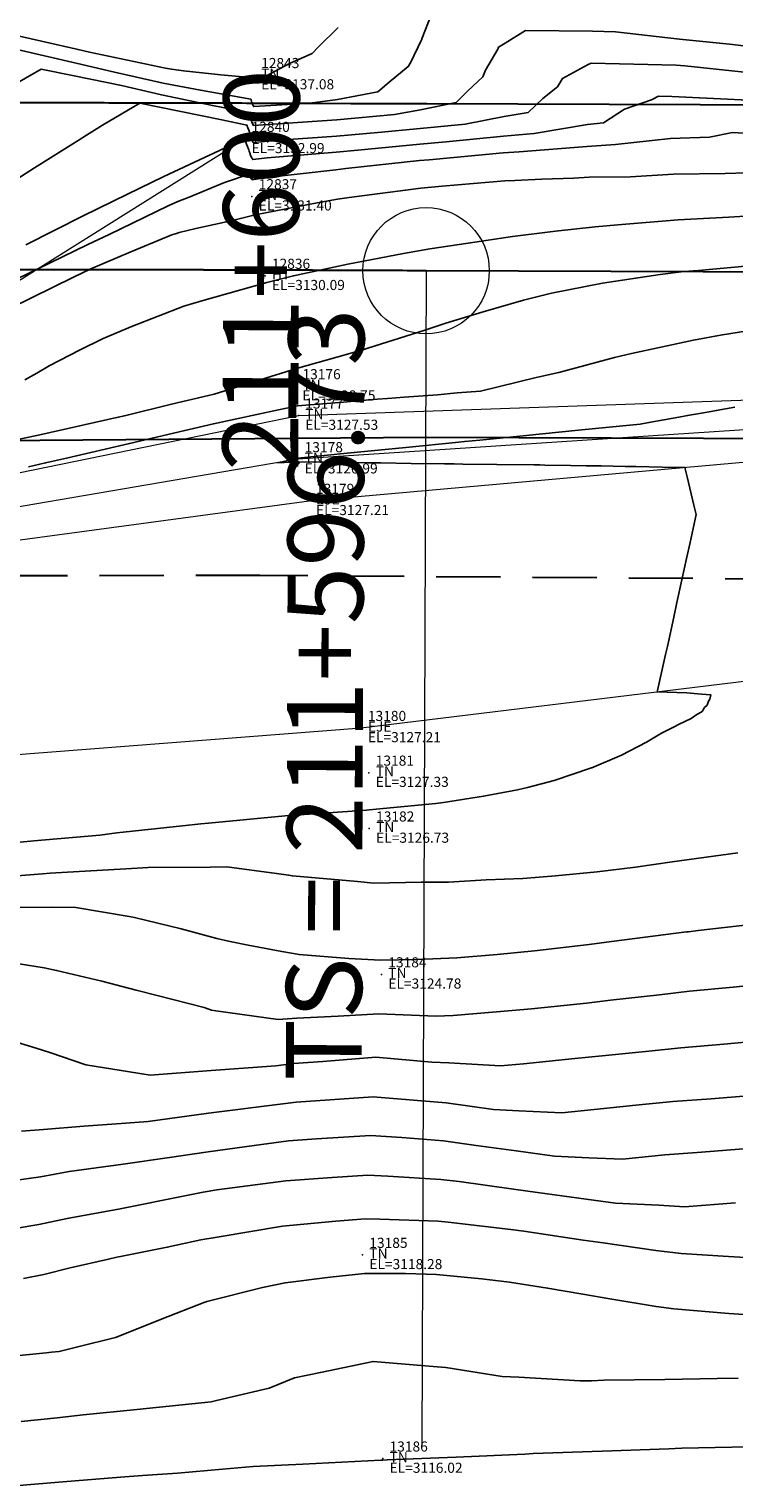
# Model space of a CAD drawing. Units: metres. Extents: x 767340 to 768340, y 9254175 to 9255175.
# Drawn here: x 767520 to 767534, y 9254357 to 9254386 of the extents above; entities that cross this region are included whole.
import ezdxf
from ezdxf.enums import TextEntityAlignment as Align

# ---------------------------------------------------------------- set-up
doc = ezdxf.new("R2010")
doc.units = ezdxf.units.M
doc.header["$LTSCALE"] = 0.1
doc.linetypes.add('DASHED', pattern=[19.05, 12.7, -6.35])
doc.layers.get('0').update_dxf_attribs({"linetype": 'CONTINUOUS', "lineweight": 5})
for name, color, linetype, lineweight in [('ALIGNMENT', 7, 'CONTINUOUS', 30), ('ANNOTATION', 7, 'CONTINUOUS', 5), ('Borde Trocha', 6, 'CONTINUOUS', 15), ('Breaklines', 3, 'CONTINUOUS', 5), ('CENTERLINE', 7, 'CONTINUOUS', 30), ('Cuadro de corex.lsp', 2, 'CONTINUOUS', 15), ('PNTDES', 7, 'CONTINUOUS', 5), ('PNTELV', 7, 'CONTINUOUS', 5), ('PNTNO', 7, 'CONTINUOUS', 5), ('POINTS', 7, 'CONTINUOUS', 5)]:
    doc.layers.add(name, color=color, linetype=linetype, lineweight=lineweight)
for name, color, linetype in [('BREAKLINE_PTCODE', 7, 'CONTINUOUS'), ('CONTOURS', 7, 'CONTINUOUS'), ('CONTOURS_IDX', 7, 'CONTINUOUS')]:
    doc.layers.add(name, color=color, linetype=linetype)
doc.styles.get("Standard").update_dxf_attribs({"font": 'ARIAL.TTF'})

# ---------------------------------------------------------------- blocks, each defined once
blk = doc.blocks.new('DOT')
at = {"color": 0, "linetype": 'ByBlock'}
blk.add_point((0, 0), dxfattribs=at)
blk = doc.blocks.new('cir')
at = {"color": 0, "linetype": 'ByBlock'}
blk.add_circle((0, 0), 0.004167, dxfattribs=at)
blk.add_point((0, 0), dxfattribs=at)
blk = doc.blocks.new('MAJORTIC')
at = {"color": 0, "linetype": 'ByBlock'}
blk.add_lwpolyline([(0, -0.00069), (0, 0.00069)], dxfattribs=at)
blk.add_point((0, 0), dxfattribs=at)

msp = doc.modelspace()

# ---------------------------------------------------------------- linework, layer by layer
at = {"layer": 'ALIGNMENT', "color": 1, "linetype": 'Continuous'}
msp.add_lwpolyline([(767659.5286, 9254380.7322), (767527.9459, 9254381.2101, 0.0000045), (767527.1959, 9254381.2128, 0.0000181), (767526.4459, 9254381.2155, 0.0000317), (767525.6959, 9254381.2181, 0.0000453), (767524.9459, 9254381.2206, 0.0000589), (767524.1959, 9254381.2229, 0.0000725), (767523.4459, 9254381.225, 0.0000861), (767522.6959, 9254381.2268, 0.0000996), (767521.946, 9254381.2284, 0.0001132), (767521.196, 9254381.2297, 0.0001268), (767520.446, 9254381.2306, 0.0001404), (767519.696, 9254381.231, 0.000154)], format="xyb", dxfattribs=at)
at = {"layer": 'ALIGNMENT', "color": 5, "linetype": 'Continuous'}
msp.add_lwpolyline([(767659.5378, 9254384.0324), (767527.9584, 9254384.5102), (767527.2084, 9254384.5129), (767526.4581, 9254384.5156), (767525.7077, 9254384.5182), (767525.7077, 9254384.5182, 0.0000453), (767524.9571, 9254384.5206), (767524.9571, 9254384.5206), (767524.9571, 9254384.5206, 0.0000589), (767524.2062, 9254384.523), (767524.2062, 9254384.523), (767524.2062, 9254384.523, 0.0000725), (767523.4553, 9254384.5251), (767523.4553, 9254384.5251), (767523.4553, 9254384.5251, 0.0000861), (767522.7041, 9254384.5269), (767522.7041, 9254384.5269), (767522.7041, 9254384.5269, 0.0000996), (767521.9528, 9254384.5285), (767521.9528, 9254384.5285), (767521.9528, 9254384.5285, 0.0001132), (767521.2012, 9254384.5298), (767521.2012, 9254384.5298), (767521.2012, 9254384.5298, 0.0001268), (767520.4495, 9254384.5306), (767520.4495, 9254384.5306), (767520.4495, 9254384.5306, 0.0001404), (767519.6976, 9254384.5311)], format="xyb", dxfattribs=at)
msp.add_lwpolyline([(767659.5138, 9254377.4324), (767527.9555, 9254377.9102), (767517.7533, 9254377.83)], dxfattribs=at)
at = {"layer": 'ANNOTATION', "linetype": 'Continuous'}
msp.add_line((767527.9459, 9254381.2101), (767527.8615, 9254357.9603), dxfattribs=at)
at = {"layer": 'Borde Trocha'}
for points in [[(767443.4448, 9254370.6701, 3130.0942), (767446.2811, 9254371.26, 3129.9777), (767455.4876, 9254373.865, 3129.6492), (767465.1567, 9254375.864, 3129.2133), (767475.6479, 9254376.908, 3128.9072), (767484.3514, 9254378.031, 3128.6185), (767496.1518, 9254376.38, 3128.182), (767505.7759, 9254374.958, 3127.842), (767515.7952, 9254375.334, 3127.4941), (767525.6335, 9254376.655, 3127.2092), (767535.0326, 9254377.495, 3126.9445), (767545.1217, 9254376.999, 3126.7534), (767555.0516, 9254376.679, 3126.6028), (767564.7689, 9254377.276, 3126.5225), (767574.7815, 9254377.708, 3126.4672), (767584.7732, 9254378.339, 3126.2689), (767594.9235, 9254378.369, 3125.9662), (767604.8528, 9254377.93, 3125.5571), (767614.8949, 9254378.019, 3125.3073), (767624.9008, 9254378.632, 3124.9625)], [(767625.8387, 9254374.588, 3124.9273), (767615.7747, 9254373.792, 3125.4079), (767605.0662, 9254374.381, 3125.733), (767595.3464, 9254374.741, 3125.9521), (767585.2069, 9254374.992, 3126.2727), (767575.3707, 9254374.197, 3126.4934), (767565.5092, 9254372.141, 3126.7036), (767556.0595, 9254371.388, 3126.7589), (767545.5668, 9254372.911, 3126.7363), (767535.3747, 9254373.223, 3126.8973), (767526.6596, 9254372.161, 3127.2109), (767516.6209, 9254371.379, 3127.6342), (767506.2824, 9254371.133, 3127.9912), (767496.1119, 9254372.521, 3128.164), (767484.8911, 9254374.227, 3128.311), (767475.9519, 9254373.875, 3128.789), (767465.561, 9254372.599, 3129.2493), (767456.3613, 9254370.565, 3129.6398), (767447.7026, 9254368.204, 3130.0688), (767445.7562, 9254367.688, 3130.1572)]]:
    msp.add_polyline3d(points, dxfattribs=at)
at = {"layer": 'BREAKLINE_PTCODE', "color": 20, "linetype": 'DASHED', "lineweight": 30}
msp.add_lwpolyline([(767624.655, 9254374.809), (767604.6565, 9254375.2493), (767584.6564, 9254375.2723), (767564.6567, 9254375.3883), (767544.6553, 9254375.0359), (767524.6588, 9254375.1798), (767514.7072, 9254375.1672), (767504.8121, 9254375.1667), (767494.9879, 9254374.6701), (767485.258, 9254373.7501), (767475.5723, 9254372.8364), (767465.9822, 9254371.207), (767456.4299, 9254369.3633), (767446.8716, 9254367.2725), (767446.2159, 9254367.1004)], dxfattribs=at)
at = {"layer": 'Breaklines'}
for points in [[(767484.7363, 9254381.092, 3131.3992), (767495.8633, 9254378.347, 3132.3722), (767505.6617, 9254376.776, 3131.9765), (767514.9881, 9254377.942, 3130.7296), (767524.3582, 9254383.817, 3132.9912)], [(767496.018, 9254377.928, 3128.1661), (767505.7958, 9254376.218, 3128.5884), (767515.4311, 9254376.301, 3128.0771), (767525.4193, 9254378.343, 3127.5323), (767534.9321, 9254378.677, 3127.0048), (767544.6002, 9254380.518, 3127.9003), (767555.1924, 9254377.72, 3126.9271), (767564.8462, 9254380.261, 3127.6309), (767574.7142, 9254381.664, 3127.9018), (767584.5342, 9254382.182, 3128.4583)], [(767624.6741, 9254380.725, 3125.7391), (767614.7412, 9254378.843, 3125.4762), (767604.8508, 9254378.859, 3125.3842), (767594.8264, 9254379.279, 3125.6576), (767584.7, 9254379.528, 3126.3938), (767574.8706, 9254379.124, 3127.0561), (767564.6787, 9254378.417, 3126.7156), (767555.1924, 9254377.72, 3126.9271), (767545.1223, 9254377.465, 3126.6369), (767534.9498, 9254378.108, 3126.7822), (767525.4089, 9254377.479, 3126.9855), (767515.7623, 9254375.833, 3127.3324), (767505.6912, 9254375.512, 3127.682), (767496.1171, 9254377.452, 3127.9609), (767484.3311, 9254379.833, 3129.7164), (767474.8352, 9254378.326, 3129.6633), (767464.9109, 9254376.876, 3129.2305), (767455.2277, 9254375.194, 3129.8976), (767445.6752, 9254371.729, 3129.8255), (767442.9694, 9254371.2892, 3130.0051)]]:
    msp.add_polyline3d(points, dxfattribs=at)
at = {"layer": 'CENTERLINE', "color": 1}
msp.add_lwpolyline([(767659.5258, 9254380.7324), (767527.9465, 9254381.2102, 0.0000045), (767527.1965, 9254381.2129, 0.0000181), (767526.4465, 9254381.2156, 0.0000317), (767525.6965, 9254381.2182, 0.0000453), (767524.9465, 9254381.2207, 0.0000589), (767524.1965, 9254381.223, 0.0000725), (767523.4465, 9254381.2251, 0.0000861), (767522.6965, 9254381.2269, 0.0000996), (767521.9465, 9254381.2285, 0.0001132), (767521.1965, 9254381.2298, 0.0001268), (767520.4465, 9254381.2306, 0.0001404), (767519.6965, 9254381.2311, 0.000154)], format="xyb", dxfattribs=at)
at = {"layer": 'CONTOURS', "color": 44, "linetype": 'Continuous'}
for points in [[(767528.0555, 9254386.2871), (767527.8599, 9254385.7969), (767527.8597, 9254385.7967), (767527.8591, 9254385.7951), (767527.6337, 9254385.3212), (767527.5934, 9254385.2494), (767527.2176, 9254384.9393), (767526.9904, 9254384.7476), (767526.19, 9254384.5953), (767525.6544, 9254384.5287), (767524.5354, 9254384.4588), (767524.5131, 9254384.502), (767524.5091, 9254384.514), (767524.5004, 9254384.5329), (767524.4832, 9254384.5901), (767524.4766, 9254384.6058), (767523.4821, 9254384.7809), (767522.7424, 9254384.9242), (767521.7825, 9254385.1416), (767521.0199, 9254385.3198), (767519.7688, 9254385.6098)], [(767519.4018, 9254385.9651), (767521.0596, 9254385.5846), (767521.2856, 9254385.5331), (767522.7867, 9254385.2193), (767522.9082, 9254385.1988), (767523.1483, 9254385.1625), (767523.8863, 9254385.0852), (767524.5399, 9254385.0272), (767524.5467, 9254385.0234), (767524.7596, 9254385.0512), (767525.2568, 9254385.3178), (767525.6937, 9254385.5079), (767525.8107, 9254385.6318), (767526.2089, 9254386.0216)], [(767519.4942, 9254382.7947), (767520.1977, 9254383.2457), (767521.0634, 9254383.7892), (767521.2248, 9254383.892), (767521.5446, 9254384.0882), (767522.2823, 9254384.5278), (767522.6708, 9254384.4469), (767523.9058, 9254384.1932), (767524.3993, 9254384.0907), (767524.4174, 9254384.0384), (767524.4366, 9254383.9923), (767524.4435, 9254383.9698), (767524.4639, 9254383.898), (767524.4691, 9254383.8791), (767524.4707, 9254383.8729), (767524.4948, 9254383.7939), (767524.5075, 9254383.7716), (767524.5213, 9254383.7492), (767525.1294, 9254383.7986), (767526.1756, 9254383.8702), (767526.993, 9254383.9458), (767527.8305, 9254384.0249), (767528.7163, 9254384.112), (767529.487, 9254384.2617), (767529.9627, 9254384.3432), (767530.2538, 9254384.6182), (767530.5453, 9254384.8477), (767530.6418, 9254385.014), (767531.153, 9254385.2908), (767531.2127, 9254385.3197), (767532.8919, 9254385.2754), (767533.0632, 9254385.2675), (767534.6161, 9254385.0995)], [(767520.0262, 9254381.7202), (767521.1625, 9254382.2963), (767522.0399, 9254382.7247), (767522.7575, 9254383.074), (767524.2682, 9254383.7807), (767524.3031, 9254383.8018), (767524.3399, 9254383.8233), (767524.3586, 9254383.8194), (767524.384, 9254383.7359), (767524.3946, 9254383.713), (767524.4101, 9254383.668), (767524.4316, 9254383.6124), (767524.4361, 9254383.5997), (767524.4463, 9254383.5756), (767524.462, 9254383.5246), (767524.4678, 9254383.5071), (767524.4879, 9254383.4475), (767524.5074, 9254383.4237), (767524.5146, 9254383.4103), (767524.8031, 9254383.4423), (767526.1693, 9254383.5531), (767526.5958, 9254383.5991), (767527.8243, 9254383.7126), (767528.3442, 9254383.7619), (767529.4793, 9254383.8735), (767530.0845, 9254383.9258), (767531.1357, 9254384.1044), (767531.4575, 9254384.1398), (767531.8712, 9254384.4088), (767532.4021, 9254384.595), (767532.5448, 9254384.664), (767532.8085, 9254384.657), (767534.4595, 9254384.5801)], [(767519.6603, 9254380.9571), (767520.2517, 9254381.2422), (767521.2512, 9254381.7279), (767521.6745, 9254381.9304), (767522.8396, 9254382.4931), (767523.0351, 9254382.5795), (767523.2557, 9254382.6648), (767523.9578, 9254382.9539), (767524.445, 9254383.1229), (767524.4536, 9254383.0994), (767524.4576, 9254383.092), (767524.4797, 9254383.0355), (767524.4996, 9254383.0253), (767524.5067, 9254383.0113), (767524.7496, 9254383.0488), (767526.1624, 9254383.2069), (767526.3581, 9254383.2307), (767527.8178, 9254383.3888), (767528.0054, 9254383.4073), (767529.4726, 9254383.5401), (767529.789, 9254383.5653), (767531.1271, 9254383.6716), (767531.6916, 9254383.7072), (767532.782, 9254383.8278), (767533.553, 9254383.8546), (767534.0107, 9254383.9424), (767534.457, 9254383.9203)], [(767519.7247, 9254380.4676), (767520.9692, 9254381.0802), (767521.3116, 9254381.2447), (767522.1034, 9254381.5872), (767522.9115, 9254381.9185), (767523.0068, 9254381.9497), (767523.0606, 9254381.9647), (767523.3886, 9254382.0455), (767524.115, 9254382.2062), (767524.561, 9254382.3135), (767525.7888, 9254382.5517), (767526.1939, 9254382.6248), (767526.4231, 9254382.6561), (767527.8419, 9254382.8444), (767528.266, 9254382.8825), (767529.5023, 9254382.9892), (767529.7026, 9254382.9986), (767530.2334, 9254383.0229), (767530.8703, 9254383.0417), (767531.1748, 9254383.0608), (767531.9879, 9254383.0711), (767532.8388, 9254383.1193), (767533.8643, 9254383.137), (767534.493, 9254383.156)], [(767534.6845, 9254381.3387), (767533.3336, 9254381.2174), (767533.0418, 9254381.1929), (767532.5799, 9254381.1379), (767531.4373, 9254380.9621), (767530.4258, 9254380.7651), (767529.8698, 9254380.6309), (767529.0752, 9254380.3954), (767528.3372, 9254380.1734), (767527.9005, 9254380.0263), (767526.8141, 9254379.6817), (767526.7314, 9254379.6573), (767526.3466, 9254379.5448), (767525.4302, 9254379.2878), (767525.2758, 9254379.2446), (767523.7508, 9254378.7704), (767523.6397, 9254378.7433), (767522.9061, 9254378.567), (767521.975, 9254378.3402), (767521.8532, 9254378.3105), (767520.3024, 9254377.966), (767519.651, 9254377.8219)], [(767520.0776, 9254377.3293), (767520.4172, 9254377.407), (767520.8313, 9254377.5036), (767522.0777, 9254377.7918), (767523.2593, 9254378.0701), (767523.7378, 9254378.1815), (767525.0259, 9254378.4596), (767525.4008, 9254378.5402), (767526.311, 9254378.6094), (767526.9792, 9254378.6704), (767527.1819, 9254378.6834), (767527.5093, 9254378.7073), (767528.1693, 9254378.7545), (767528.5586, 9254378.7915), (767529.0241, 9254378.8289), (767530.1211, 9254379.0969), (767530.5736, 9254379.1996), (767531.6754, 9254379.4928), (767532.0104, 9254379.5732), (767533.2343, 9254379.8396), (767533.7726, 9254379.9384), (767534.8012, 9254380.0991)], [(767519.6425, 9254369.8741), (767520.1833, 9254369.9275), (767521.4897, 9254370.045), (767521.8255, 9254370.0865), (767523.1239, 9254370.2276), (767523.4901, 9254370.2671), (767523.6414, 9254370.2804), (767525.1548, 9254370.4227), (767526.7664, 9254370.5391), (767526.8197, 9254370.5435), (767528.135, 9254370.6688), (767528.2875, 9254370.6871), (767529.0842, 9254370.8127), (767529.7546, 9254370.9412), (767529.8659, 9254370.9638), (767529.9517, 9254370.9849), (767530.4763, 9254371.1221), (767531.1993, 9254371.3672), (767531.2115, 9254371.371), (767531.2214, 9254371.3749), (767531.8096, 9254371.6257), (767532.1446, 9254371.7992), (767532.3047, 9254371.8847), (767532.6054, 9254372.0587), (767532.7767, 9254372.1448), (767532.8692, 9254372.1935), (767532.9384, 9254372.2298), (767533.1931, 9254372.3509), (767533.2793, 9254372.4171), (767533.4053, 9254372.4914), (767533.4562, 9254372.5672), (767533.5083, 9254372.6153), (767533.531, 9254372.694), (767533.559, 9254372.7314), (767533.5818, 9254372.8154), (767533.3976, 9254372.8316), (767533.1042, 9254372.86), (767532.5172, 9254372.8748), (767532.5233, 9254372.9032), (767532.6829, 9254373.6139), (767532.7194, 9254373.7764), (767532.8443, 9254374.3526), (767532.9077, 9254374.6447), (767533.0045, 9254375.091), (767533.096, 9254375.513), (767533.1672, 9254375.8298), (767533.2921, 9254376.3862), (767533.2455, 9254376.571), (767533.1114, 9254377.1291), (767533.0658, 9254377.3192), (767532.6146, 9254377.3265), (767532.0935, 9254377.3357), (767532.0134, 9254377.3371), (767531.8828, 9254377.3393), (767531.4078, 9254377.3469), (767531.1148, 9254377.3517), (767530.8017, 9254377.3567), (767530.2939, 9254377.3649), (767530.1959, 9254377.3666), (767530.0857, 9254377.3679), (767529.3471, 9254377.3774), (767528.6717, 9254377.386), (767528.4987, 9254377.3882), (767528.3094, 9254377.3906), (767527.6482, 9254377.3987), (767527.0475, 9254377.4061), (767526.7964, 9254377.4091), (767526.5217, 9254377.4126), (767525.9462, 9254377.4196), (767525.4233, 9254377.426), (767525.1365, 9254377.4182), (767525.0087, 9254377.4107), (767525.4092, 9254377.5018), (767526.3848, 9254377.599), (767527, 9254377.6603), (767527.5437, 9254377.7144), (767528.5908, 9254377.8188), (767528.7026, 9254377.8299), (767529.0058, 9254377.86), (767529.8646, 9254377.9453), (767530.1816, 9254377.9769), (767531.0236, 9254378.0608), (767531.7724, 9254378.1354), (767532.1825, 9254378.1762), (767532.3543, 9254378.2067), (767532.6511, 9254378.2594), (767533.0208, 9254378.3251), (767533.1197, 9254378.3426), (767533.354, 9254378.3843), (767533.5883, 9254378.4259), (767533.6872, 9254378.4434), (767534.0569, 9254378.5091)], [(767519.8555, 9254369.2395), (767520.3569, 9254369.2796), (767520.5075, 9254369.2902), (767522.0069, 9254369.3766), (767522.4461, 9254369.4033), (767523.6752, 9254369.4055), (767524.0057, 9254369.4145), (767524.9836, 9254369.2824), (767525.2247, 9254369.2506), (767525.3019, 9254369.2348), (767526.5859, 9254369.1248), (767526.9127, 9254369.0905), (767527.85, 9254369.1121), (767528.3888, 9254369.1148), (767529.1346, 9254369.1567), (767529.8613, 9254369.182), (767530.508, 9254369.2388), (767531.3281, 9254369.3168), (767532.0884, 9254369.4083), (767532.8164, 9254369.5156), (767534.1135, 9254369.6944)], [(767534.7115, 9254367.1051), (767534.0202, 9254367.0353), (767533.154, 9254366.9534), (767532.5622, 9254366.8824), (767531.5926, 9254366.7751), (767531.1166, 9254366.7199), (767530.0326, 9254366.6068), (767529.6514, 9254366.5725), (767528.478, 9254366.4744), (767528.1405, 9254366.4601), (767527.0113, 9254366.5065), (767526.2042, 9254366.4593), (767525.3857, 9254366.4233), (767525.0183, 9254366.3952), (767523.7868, 9254366.5676), (767523.7021, 9254366.5809), (767523.5515, 9254366.6287), (767522.6214, 9254366.8692), (767522.2117, 9254366.9724), (767521.5321, 9254367.1537), (767520.6357, 9254367.3672), (767520.3887, 9254367.4146), (767519.3959, 9254367.5753)], [(767534.5427, 9254365.9722), (767533.8336, 9254365.9068), (767532.9877, 9254365.8371), (767532.3556, 9254365.7693), (767531.4291, 9254365.6777), (767530.889, 9254365.6229), (767529.8702, 9254365.5167), (767529.4185, 9254365.4795), (767528.3945, 9254365.5351), (767528.0571, 9254365.5509), (767526.9534, 9254365.6501), (767525.9031, 9254365.5635), (767525.3248, 9254365.5239), (767524.9743, 9254365.4781), (767523.6951, 9254365.3823), (767522.4861, 9254365.2926), (767522.0773, 9254365.3576), (767521.2106, 9254365.496), (767520.5006, 9254365.7428), (767520.2278, 9254365.8269), (767519.7063, 9254365.984)], [(767534.3819, 9254364.8931), (767533.5829, 9254364.8276), (767532.8289, 9254364.7716), (767532.0926, 9254364.6994), (767531.2708, 9254364.6154), (767530.631, 9254364.5492), (767529.7792, 9254364.5854), (767529.2794, 9254364.6131), (767528.3409, 9254364.7431), (767527.7751, 9254364.794), (767526.9003, 9254364.8669), (767525.3779, 9254364.756), (767525.2723, 9254364.7488), (767525.1137, 9254364.7281), (767523.6381, 9254364.5397), (767522.446, 9254364.3773), (767522.0048, 9254364.344), (767521.1736, 9254364.2816), (767520.3763, 9254364.2184), (767519.9401, 9254364.184)], [(767534.2239, 9254363.8328), (767533.3107, 9254363.7648), (767532.6716, 9254363.7157), (767531.8298, 9254363.6294), (767531.1655, 9254363.6605), (767530.483, 9254363.6895), (767529.7256, 9254363.7943), (767528.9365, 9254363.9029), (767528.29, 9254363.9909), (767527.4635, 9254364.0599), (767526.8485, 9254364.1008), (767525.7769, 9254364.0318), (767525.2211, 9254363.993), (767524.3961, 9254363.8838), (767523.586, 9254363.7698), (767522.8658, 9254363.6622), (767521.9497, 9254363.5295), (767520.8824, 9254363.3846), (767520.3128, 9254363.2808), (767519.7506, 9254363.2036)], [(767519.979, 9254361.2717), (767520.3817, 9254361.3521), (767520.9046, 9254361.4803), (767521.6625, 9254361.6537), (767521.8288, 9254361.6891), (767521.9317, 9254361.7092), (767522.8236, 9254361.8892), (767523.4852, 9254362.032), (767523.8134, 9254362.0899), (767525.1067, 9254362.3035), (767526.1581, 9254362.402), (767526.7367, 9254362.4506), (767527.0321, 9254362.4444), (767528.1824, 9254362.4024), (767528.3799, 9254362.3836), (767529.6204, 9254362.2404), (767529.8807, 9254362.2052), (767531.0551, 9254362.0296), (767531.4514, 9254361.9733), (767532.4901, 9254361.8242), (767532.9923, 9254361.7643), (767533.931, 9254361.7043), (767534.3761, 9254361.6758)], [(767518.9547, 9254359.6507), (767520.4249, 9254359.7983), (767520.5343, 9254359.809), (767520.6842, 9254359.8254), (767521.057, 9254359.9202), (767521.8009, 9254360.1053), (767522.0811, 9254360.2133), (767522.6916, 9254360.46), (767523.5696, 9254360.8028), (767523.5941, 9254360.8107), (767523.6075, 9254360.8145), (767524.708, 9254361.0915), (767525.1566, 9254361.187), (767526.0465, 9254361.2979), (767526.7246, 9254361.3694), (767527.5349, 9254361.37), (767528.1533, 9254361.3521), (767529.0447, 9254361.2658), (767529.5954, 9254361.1998), (767530.3491, 9254361.0807), (767531.046, 9254360.9607), (767531.583, 9254360.8681), (767532.4975, 9254360.7135), (767532.8446, 9254360.6662), (767533.9384, 9254360.5739), (767534.33, 9254360.5524)], [(767519.9312, 9254358.4428), (767520.6459, 9254358.5127), (767521.1627, 9254358.5694), (767522.225, 9254358.6771), (767523.6909, 9254358.8299), (767523.8016, 9254358.8587), (767524.8373, 9254359.0999), (767525.3436, 9254359.3032), (767525.8545, 9254359.4127), (767526.8973, 9254359.6295), (767528.1658, 9254359.5244), (767528.3359, 9254359.5119), (767529.4509, 9254359.3319), (767529.7823, 9254359.3161), (767530.9967, 9254359.2418), (767531.22, 9254359.2475), (767531.4633, 9254359.2548), (767532.6703, 9254359.2744), (767533.7061, 9254359.2925), (767534.1212, 9254359.2975)], [(767519.2555, 9254357.1195), (767520.7551, 9254357.2448), (767521.8988, 9254357.3392), (767522.3375, 9254357.3702), (767523.0285, 9254357.4173), (767523.9198, 9254357.4964), (767524.5265, 9254357.5472), (767525.5044, 9254357.5972), (767527.0511, 9254357.6767), (767527.0533, 9254357.6783), (767527.0923, 9254357.6764), (767527.1766, 9254357.6806), (767528.5384, 9254357.7329), (767529.9017, 9254357.7966), (767529.9827, 9254357.8), (767530.0624, 9254357.8038), (767531.4294, 9254357.851), (767532.7488, 9254357.9014), (767532.8755, 9254357.9057), (767533.008, 9254357.9104), (767534.3249, 9254357.9386)]]:
    msp.add_lwpolyline(points, dxfattribs=at)
at = {"layer": 'CONTOURS_IDX', "color": 4, "linetype": 'Continuous'}
for points in [[(767534.6845, 9254385.6061), (767533.9471, 9254385.691), (767532.9617, 9254385.7926), (767531.6959, 9254385.9405), (767531.2354, 9254385.9529), (767529.9093, 9254385.9613), (767529.5085, 9254385.713), (767529.3795, 9254385.6354), (767529.3623, 9254385.5924), (767529.1198, 9254385.1764), (767529.0672, 9254385.0488), (767528.7658, 9254384.7639), (767528.5398, 9254384.5368), (767527.8378, 9254384.3952), (767527.3198, 9254384.3021), (767526.182, 9254384.196), (767525.5027, 9254384.1486), (767524.528, 9254384.0853), (767524.5077, 9254384.1193), (767524.5016, 9254384.135), (767524.4842, 9254384.1986), (767524.4761, 9254384.2303), (767524.4736, 9254384.2392), (767524.4502, 9254384.3056), (767524.4367, 9254384.3399), (767523.7164, 9254384.4794), (767522.7073, 9254384.6898), (767521.9201, 9254384.8731), (767520.9821, 9254385.0681), (767520.3292, 9254385.1966), (767519.3472, 9254384.6361)], [(767534.5825, 9254382.307), (767533.9355, 9254382.2686), (767532.9336, 9254382.2193), (767531.7385, 9254382.1157), (767531.2901, 9254382.0808), (767530.5045, 9254381.9933), (767529.6523, 9254381.8887), (767528.7751, 9254381.7546), (767528.0202, 9254381.6419), (767527.4973, 9254381.5501), (767526.3941, 9254381.3385), (767525.3201, 9254381.1101), (767524.7968, 9254380.9762), (767523.5074, 9254380.6159), (767523.1511, 9254380.5098), (767522.1333, 9254380.1123), (767521.5541, 9254379.8677), (767521.0854, 9254379.6395), (767520.4902, 9254379.3278), (767520.2411, 9254379.186), (767520.0057, 9254379.0495)], [(767519.489, 9254368.608), (767520.5351, 9254368.614), (767521.0158, 9254368.6103), (767522.0689, 9254368.4334), (767522.1415, 9254368.4213), (767522.1735, 9254368.4136), (767523.1014, 9254368.1876), (767523.807, 9254367.9975), (767524.0347, 9254367.9468), (767524.4252, 9254367.865), (767525.0898, 9254367.7387), (767525.4325, 9254367.6786), (767526.4144, 9254367.6031), (767527.0407, 9254367.5653), (767527.7598, 9254367.5799), (767528.5555, 9254367.6129), (767529.3514, 9254367.6828), (767530.0905, 9254367.751), (767531.1694, 9254367.8815), (767531.6149, 9254367.935), (767533.0957, 9254368.1259), (767533.1365, 9254368.1309), (767533.3299, 9254368.1527), (767534.6622, 9254368.3093)], [(767519.8141, 9254362.2607), (767520.2813, 9254362.3372), (767520.8461, 9254362.4562), (767521.8901, 9254362.6495), (767523.2069, 9254362.9128), (767523.5323, 9254362.9767), (767523.8052, 9254363.0238), (767525.1676, 9254363.2019), (767526.0893, 9254363.27), (767526.7952, 9254363.3144), (767527.1897, 9254363.2968), (767528.2383, 9254363.2283), (767528.6001, 9254363.1878), (767529.6745, 9254363.0401), (767530.1474, 9254362.9738), (767531.1099, 9254362.8391), (767531.6946, 9254362.76), (767532.5508, 9254362.7209), (767533.0582, 9254362.6869), (767534.0648, 9254362.7648)]]:
    msp.add_lwpolyline(points, dxfattribs=at)
at = {"layer": 'Cuadro de corex.lsp'}
msp.add_circle((767839.7872, 9254675.4859), 500, dxfattribs=at)

# ---------------------------------------------------------------- block references
at = {"layer": 'ANNOTATION', "linetype": 'Continuous'}
for name, p, xscale, yscale, zscale, rotation in [('cir', (767527.9459, 9254381.2101), 300, 300, 300, 179.7919187701936), ('MAJORTIC', (767524.6776, 9254381.2214), 150, 150, 150, 179.8214843595198)]:
    msp.add_blockref(name, p, dxfattribs=dict(at, xscale=xscale, yscale=yscale, zscale=zscale, rotation=rotation))
at = {"layer": 'POINTS'}
ref = msp.add_blockref('DOT', (767524.5478, 9254385.08, 3137.0775), dxfattribs=dict(at, xscale=2000, yscale=2000, zscale=2000))
ref.add_attrib('PN', '12843', (767524.6818, 9254385.22, 3137.0775), dxfattribs={"layer": 'PNTNO', "color": 7, "height": 0.2})
ref.add_attrib('PD', 'TN', (767524.6818, 9254385.01, 3137.0775), dxfattribs={"layer": 'PNTDES', "color": 7, "height": 0.2})
ref.add_attrib('ZC', 'EL=3137.08', (767524.6818, 9254384.8, 3137.0775), dxfattribs={"layer": 'PNTELV', "color": 7, "height": 0.2})
ref = msp.add_blockref('DOT', (767524.3582, 9254383.817, 3132.9912), dxfattribs=dict(at, xscale=2000, yscale=2000, zscale=2000))
ref.add_attrib('PN', '12840', (767524.4922, 9254383.957, 3132.9912), dxfattribs={"layer": 'PNTNO', "color": 7, "height": 0.2})
ref.add_attrib('PD', 'TN', (767524.4922, 9254383.747, 3132.9912), dxfattribs={"layer": 'PNTDES', "color": 7, "height": 0.2})
ref.add_attrib('ZC', 'EL=3132.99', (767524.4922, 9254383.537, 3132.9912), dxfattribs={"layer": 'PNTELV', "color": 7, "height": 0.2})
ref = msp.add_blockref('DOT', (767524.5001, 9254382.682, 3131.4024), dxfattribs=dict(at, xscale=2000, yscale=2000, zscale=2000))
ref.add_attrib('PN', '12837', (767524.6341, 9254382.822, 3131.4024), dxfattribs={"layer": 'PNTNO', "color": 7, "height": 0.2})
ref.add_attrib('PD', 'TN', (767524.6341, 9254382.612, 3131.4024), dxfattribs={"layer": 'PNTDES', "color": 7, "height": 0.2})
ref.add_attrib('ZC', 'EL=3131.40', (767524.6341, 9254382.402, 3131.4024), dxfattribs={"layer": 'PNTELV', "color": 7, "height": 0.2})
ref = msp.add_blockref('DOT', (767524.7603, 9254381.108, 3130.0928), dxfattribs=dict(at, xscale=2000, yscale=2000, zscale=2000))
ref.add_attrib('PN', '12836', (767524.8943, 9254381.248, 3130.0928), dxfattribs={"layer": 'PNTNO', "color": 7, "height": 0.2})
ref.add_attrib('PD', 'HT', (767524.8943, 9254381.038, 3130.0928), dxfattribs={"layer": 'PNTDES', "color": 7, "height": 0.2})
ref.add_attrib('ZC', 'EL=3130.09', (767524.8943, 9254380.828, 3130.0928), dxfattribs={"layer": 'PNTELV', "color": 7, "height": 0.2})
ref = msp.add_blockref('DOT', (767525.3648, 9254378.923, 3128.7472), dxfattribs=dict(at, xscale=2000, yscale=2000, zscale=2000))
ref.add_attrib('PN', '13176', (767525.4988, 9254379.063, 3128.7472), dxfattribs={"layer": 'PNTNO', "color": 7, "height": 0.2})
ref.add_attrib('PD', 'TN', (767525.4988, 9254378.853, 3128.7472), dxfattribs={"layer": 'PNTDES', "color": 7, "height": 0.2})
ref.add_attrib('ZC', 'EL=3128.75', (767525.4988, 9254378.643, 3128.7472), dxfattribs={"layer": 'PNTELV', "color": 7, "height": 0.2})
ref = msp.add_blockref('DOT', (767525.4193, 9254378.343, 3127.5323), dxfattribs=dict(at, xscale=2000, yscale=2000, zscale=2000))
ref.add_attrib('PN', '13177', (767525.5533, 9254378.483, 3127.5323), dxfattribs={"layer": 'PNTNO', "color": 7, "height": 0.2})
ref.add_attrib('PD', 'TN', (767525.5533, 9254378.273, 3127.5323), dxfattribs={"layer": 'PNTDES', "color": 7, "height": 0.2})
ref.add_attrib('ZC', 'EL=3127.53', (767525.5533, 9254378.063, 3127.5323), dxfattribs={"layer": 'PNTELV', "color": 7, "height": 0.2})
ref = msp.add_blockref('DOT', (767525.4089, 9254377.479, 3126.9855), dxfattribs=dict(at, xscale=2000, yscale=2000, zscale=2000))
ref.add_attrib('PN', '13178', (767525.5429, 9254377.619, 3126.9855), dxfattribs={"layer": 'PNTNO', "color": 7, "height": 0.2})
ref.add_attrib('PD', 'TN', (767525.5429, 9254377.409, 3126.9855), dxfattribs={"layer": 'PNTDES', "color": 7, "height": 0.2})
ref.add_attrib('ZC', 'EL=3126.99', (767525.5429, 9254377.199, 3126.9855), dxfattribs={"layer": 'PNTELV', "color": 7, "height": 0.2})
ref = msp.add_blockref('DOT', (767525.6335, 9254376.655, 3127.2092), dxfattribs=dict(at, xscale=2000, yscale=2000, zscale=2000))
ref.add_attrib('PN', '13179', (767525.7675, 9254376.795, 3127.2092), dxfattribs={"layer": 'PNTNO', "color": 7, "height": 0.2})
ref.add_attrib('PD', 'EJE', (767525.7675, 9254376.585, 3127.2092), dxfattribs={"layer": 'PNTDES', "color": 7, "height": 0.2})
ref.add_attrib('ZC', 'EL=3127.21', (767525.7675, 9254376.375, 3127.2092), dxfattribs={"layer": 'PNTELV', "color": 7, "height": 0.2})
ref = msp.add_blockref('DOT', (767526.6596, 9254372.161, 3127.2109), dxfattribs=dict(at, xscale=2000, yscale=2000, zscale=2000))
ref.add_attrib('PN', '13180', (767526.7936, 9254372.301, 3127.2109), dxfattribs={"layer": 'PNTNO', "color": 7, "height": 0.2})
ref.add_attrib('PD', 'EJE', (767526.7936, 9254372.091, 3127.2109), dxfattribs={"layer": 'PNTDES', "color": 7, "height": 0.2})
ref.add_attrib('ZC', 'EL=3127.21', (767526.7936, 9254371.881, 3127.2109), dxfattribs={"layer": 'PNTELV', "color": 7, "height": 0.2})
ref = msp.add_blockref('DOT', (767526.8154, 9254371.277, 3127.3296), dxfattribs=dict(at, xscale=2000, yscale=2000, zscale=2000))
ref.add_attrib('PN', '13181', (767526.9494, 9254371.417, 3127.3296), dxfattribs={"layer": 'PNTNO', "color": 7, "height": 0.2})
ref.add_attrib('PD', 'TN', (767526.9494, 9254371.207, 3127.3296), dxfattribs={"layer": 'PNTDES', "color": 7, "height": 0.2})
ref.add_attrib('ZC', 'EL=3127.33', (767526.9494, 9254370.997, 3127.3296), dxfattribs={"layer": 'PNTELV', "color": 7, "height": 0.2})
ref = msp.add_blockref('DOT', (767526.8219, 9254370.172, 3126.7298), dxfattribs=dict(at, xscale=2000, yscale=2000, zscale=2000))
ref.add_attrib('PN', '13182', (767526.9559, 9254370.312, 3126.7298), dxfattribs={"layer": 'PNTNO', "color": 7, "height": 0.2})
ref.add_attrib('PD', 'TN', (767526.9559, 9254370.102, 3126.7298), dxfattribs={"layer": 'PNTDES', "color": 7, "height": 0.2})
ref.add_attrib('ZC', 'EL=3126.73', (767526.9559, 9254369.892, 3126.7298), dxfattribs={"layer": 'PNTELV', "color": 7, "height": 0.2})
ref = msp.add_blockref('DOT', (767527.0641, 9254367.286, 3124.7789), dxfattribs=dict(at, xscale=2000, yscale=2000, zscale=2000))
ref.add_attrib('PN', '13184', (767527.1981, 9254367.426, 3124.7789), dxfattribs={"layer": 'PNTNO', "color": 7, "height": 0.2})
ref.add_attrib('PD', 'TN', (767527.1981, 9254367.216, 3124.7789), dxfattribs={"layer": 'PNTDES', "color": 7, "height": 0.2})
ref.add_attrib('ZC', 'EL=3124.78', (767527.1981, 9254367.006, 3124.7789), dxfattribs={"layer": 'PNTELV', "color": 7, "height": 0.2})
ref = msp.add_blockref('DOT', (767526.6883, 9254361.735, 3118.2804), dxfattribs=dict(at, xscale=2000, yscale=2000, zscale=2000))
ref.add_attrib('PN', '13185', (767526.8223, 9254361.875, 3118.2804), dxfattribs={"layer": 'PNTNO', "color": 7, "height": 0.2})
ref.add_attrib('PD', 'TN', (767526.8223, 9254361.665, 3118.2804), dxfattribs={"layer": 'PNTDES', "color": 7, "height": 0.2})
ref.add_attrib('ZC', 'EL=3118.28', (767526.8223, 9254361.455, 3118.2804), dxfattribs={"layer": 'PNTELV', "color": 7, "height": 0.2})
ref = msp.add_blockref('DOT', (767527.0883, 9254357.705, 3116.0186), dxfattribs=dict(at, xscale=2000, yscale=2000, zscale=2000))
ref.add_attrib('PN', '13186', (767527.2223, 9254357.845, 3116.0186), dxfattribs={"layer": 'PNTNO', "color": 7, "height": 0.2})
ref.add_attrib('PD', 'TN', (767527.2223, 9254357.635, 3116.0186), dxfattribs={"layer": 'PNTDES', "color": 7, "height": 0.2})
ref.add_attrib('ZC', 'EL=3116.02', (767527.2223, 9254357.425, 3116.0186), dxfattribs={"layer": 'PNTELV', "color": 7, "height": 0.2})

# ---------------------------------------------------------------- texts
at = {"layer": 'ANNOTATION'}
msp.add_text('211+600', height=1.5, rotation=89.82148, dxfattribs=at).set_placement((767524.6776, 9254381.2214), align=Align.MIDDLE_CENTER)
msp.add_text('TS = 211+596.73', height=1.5, rotation=89.79192, dxfattribs=at).set_placement((767527.1932, 9254380.4628), align=Align.BOTTOM_RIGHT)

doc.saveas('drawing.dxf')
